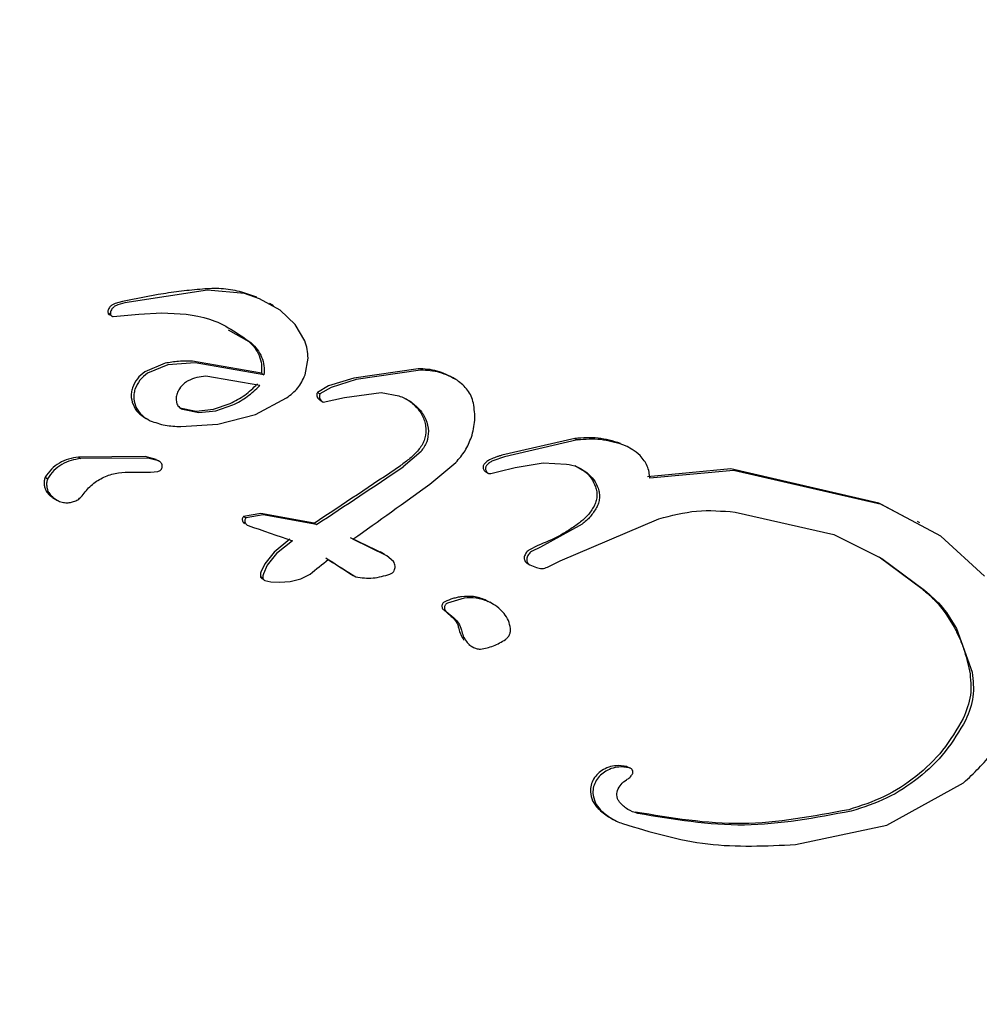
# Model space of a CAD drawing. Units: millimetres. Extents: x 655 to 2465, y 672 to 4325.
# Drawn here: x 1418 to 1420, y 1803 to 1806 of the extents above; entities that cross this region are included whole.
import ezdxf

# ---------------------------------------------------------------- set-up
doc = ezdxf.new("R2010")
doc.units = ezdxf.units.MM
doc.header["$LTSCALE"] = 150
doc.styles.add('SLDTEXTSTYLE1', font='TXT', dxfattribs={"width": 0.75})
doc.dimstyles.new('SLDDIMSTYLE3', dxfattribs={"dimtxt": 23.8125, "dimasz": 12, "dimexe": 0, "dimexo": 0.0625, "dimgap": 5.953125, "dimtad": 2, "dimdec": 0, "dimlfac": 0.666667, "dimrnd": 1e-09, "dimzin": 12, "dimdsep": 46, "dimtxsty": 'SLDTEXTSTYLE1', "dimblk1": 'DOT', "dimblk2": 'DOT', "dimsah": 1, "dimcen": 0.09, "dimse1": 1, "dimse2": 1, "dimadec": 0, "dimazin": 3, "dimtfac": 1, "dimtdec": 0, "dimtofl": 0, "dimtmove": 0, "dimatfit": 3, "dimldrblk": 'DOT', "dimfxl": 0, "dimfrac": 2, "dimtolj": 1, "dimtzin": 12, "dimarcsym": 0})

# ---------------------------------------------------------------- blocks, each defined once
blk = doc.blocks.new('_DOT')
at = {"color": 0, "linetype": 'ByBlock', "lineweight": -2}
blk.add_line((-0.5, 0), (-1, 0), dxfattribs=at)
at = {"color": 0, "linetype": 'ByBlock', "const_width": 0.5}
blk.add_lwpolyline([(-0.25, 0, 1), (0.25, 0, 1)], format="xyb", close=True, dxfattribs=at)
blk = doc.blocks.new('_D_4')
at = {"color": 7, "linetype": 'Continuous', "lineweight": 18}
blk.add_line((686.3914, 975.7908), (686.3914, 1989.428), dxfattribs=at)
at = {"color": 7, "linetype": 'Continuous', "lineweight": 18, "xscale": 12, "yscale": 12}
for p, rotation in [((686.3914, 1989.428), 90.0000000000004), ((686.3914, 975.7908), 270.0000000000004)]:
    blk.add_blockref('_DOT', p, dxfattribs=dict(at, rotation=rotation))
at = {"color": 7, "linetype": 'Continuous', "lineweight": 18, "insert": (655.6954, 1456.2172), "char_height": 23.8125, "attachment_point": 1, "rotation": 90, "style": 'SLDTEXTSTYLE1'}
blk.add_mtext('676', dxfattribs=at)
blk = doc.blocks.new('_D_5')
at = {"color": 7, "linetype": 'Continuous', "lineweight": 18}
blk.add_line((2085.5864, 2248.8326), (994.1228, 2248.8326), dxfattribs=at)
at = {"color": 7, "linetype": 'Continuous', "lineweight": 18, "xscale": 12, "yscale": 12, "rotation": 180.0000000000004}
blk.add_blockref('_DOT', (994.1228, 2248.8326), dxfattribs=at)
at = {"color": 7, "linetype": 'Continuous', "lineweight": 18, "xscale": 12, "yscale": 12}
blk.add_blockref('_DOT', (2085.5864, 2248.8326), dxfattribs=at)
at = {"color": 7, "linetype": 'Continuous', "lineweight": 18, "insert": (1513.4624, 2279.5285), "char_height": 23.8125, "attachment_point": 1, "style": 'SLDTEXTSTYLE1'}
blk.add_mtext('728', dxfattribs=at)

msp = doc.modelspace()

# ---------------------------------------------------------------- linework, layer by layer
at = {"color": 7, "linetype": 'Continuous', "lineweight": 25}
for p, q in [((1418.1059, 1805.1402), (1417.8629, 1805.1032)), ((1418.2146, 1805.1305), (1418.1059, 1805.1402)), ((1418.2514, 1805.1197), (1418.2072, 1805.1348)), ((1418.2588, 1805.1154), (1418.2146, 1805.1305)), ((1418.3197, 1805.082), (1418.2588, 1805.1154)), ((1417.8554, 1805.1074), (1417.8344, 1805.1017)), ((1417.8629, 1805.1032), (1417.8419, 1805.0974)), ((1418.2999, 1805.0947), (1418.289, 1805.101)), ((1417.813, 1805.0738), (1417.8204, 1805.0696)), ((1417.828, 1805.0631), (1417.9034, 1805.07)), ((1417.9034, 1805.07), (1417.9713, 1805.074)), ((1418.3644, 1805.0394), (1418.3197, 1805.082)), ((1418.3922, 1804.9911), (1418.3644, 1805.0394)), ((1418.1673, 1805.0239), (1418.2274, 1804.9897)), ((1418.3932, 1804.8909), (1418.4021, 1804.9404)), ((1417.9817, 1804.9254), (1417.9214, 1804.9002)), ((1417.9891, 1804.9211), (1417.9289, 1804.8959)), ((1418.0692, 1804.9269), (1417.9891, 1804.9211)), ((1418.2649, 1804.8958), (1418.0617, 1804.9312)), ((1418.2723, 1804.8915), (1418.0692, 1804.9269)), ((1418.7259, 1804.9095), (1418.5366, 1804.8818)), ((1418.2602, 1804.8603), (1418.1009, 1804.887)), ((1418.2649, 1804.8958), (1418.2723, 1804.8915)), ((1418.5366, 1804.8818), (1418.4625, 1804.8586)), ((1418.7334, 1804.9053), (1418.544, 1804.8775)), ((1418.8373, 1804.8776), (1418.8276, 1804.8832)), ((1418.4625, 1804.8586), (1418.4295, 1804.8395)), ((1418.47, 1804.8543), (1418.4369, 1804.8352)), ((1418.544, 1804.8775), (1418.47, 1804.8543)), ((1418.2469, 1804.7746), (1418.3388, 1804.8235)), ((1418.4295, 1804.8395), (1418.4369, 1804.8352)), ((1418.4467, 1804.8112), (1418.5089, 1804.8243)), ((1418.5089, 1804.8243), (1418.6176, 1804.8393)), ((1418.6176, 1804.8393), (1418.6695, 1804.8297)), ((1418.0248, 1804.7944), (1418.0728, 1804.7846)), ((1418.0252, 1804.7942), (1418.0322, 1804.7901)), ((1418.1235, 1804.7898), (1418.173, 1804.8068)), ((1418.1309, 1804.7855), (1418.1804, 1804.8026)), ((1418.4393, 1804.8155), (1418.4467, 1804.8112)), ((1417.9209, 1804.7652), (1417.9308, 1804.7595)), ((1418.0322, 1804.7901), (1418.0803, 1804.7803)), ((1418.0728, 1804.7846), (1418.1235, 1804.7898)), ((1418.0803, 1804.7803), (1418.1309, 1804.7855)), ((1418.1367, 1804.7458), (1418.2469, 1804.7746)), ((1418.0272, 1804.7392), (1418.1367, 1804.7458)), ((1419.1881, 1804.7039), (1418.9727, 1804.6546)), ((1419.1955, 1804.6996), (1418.9801, 1804.6503)), ((1419.1881, 1804.7039), (1419.1955, 1804.6996)), ((1419.3549, 1804.6729), (1419.3416, 1804.6806)), ((1417.9229, 1804.6504), (1417.7258, 1804.6488)), ((1417.7258, 1804.6488), (1417.7333, 1804.6445)), ((1417.9544, 1804.642), (1417.9229, 1804.6504)), ((1418.7347, 1804.6657), (1418.6819, 1804.62)), ((1418.9801, 1804.6503), (1418.946, 1804.638)), ((1417.9304, 1804.6461), (1417.7333, 1804.6445)), ((1417.9619, 1804.6377), (1417.9304, 1804.6461)), ((1417.9544, 1804.642), (1417.9619, 1804.6377)), ((1418.7611, 1804.5696), (1418.8372, 1804.6333)), ((1419.0115, 1804.6183), (1419.0946, 1804.6319)), ((1419.0946, 1804.6319), (1419.1628, 1804.6287)), ((1419.1875, 1804.6243), (1419.2163, 1804.6073)), ((1417.6277, 1804.5897), (1417.6351, 1804.5854)), ((1417.8733, 1804.6051), (1417.9386, 1804.6043)), ((1417.9386, 1804.6043), (1417.9594, 1804.607)), ((1418.9224, 1804.6079), (1418.9247, 1804.6062)), ((1418.9247, 1804.6061), (1418.9336, 1804.6009)), ((1418.9403, 1804.6008), (1418.9641, 1804.6066)), ((1418.9641, 1804.6066), (1419.0115, 1804.6183)), ((1419.647, 1804.6141), (1419.4013, 1804.5909)), ((1419.6544, 1804.6098), (1419.4087, 1804.5866)), ((1420.083, 1804.5135), (1419.647, 1804.6141)), ((1420.0904, 1804.5092), (1419.6544, 1804.6098)), ((1417.6309, 1804.5489), (1417.6383, 1804.5446)), ((1417.6495, 1804.53), (1417.6645, 1804.5214)), ((1420.1934, 1804.4546), (1420.083, 1804.5135)), ((1420.2654, 1804.416), (1420.0904, 1804.5092)), ((1418.2627, 1804.4833), (1418.212, 1804.4743)), ((1418.212, 1804.4743), (1418.2194, 1804.47)), ((1418.2702, 1804.479), (1418.2194, 1804.47)), ((1418.4198, 1804.4547), (1418.2627, 1804.4833)), ((1418.4272, 1804.4504), (1418.2702, 1804.479)), ((1419.6595, 1804.4873), (1419.95, 1804.4209)), ((1418.2099, 1804.4587), (1418.2174, 1804.4544)), ((1418.4198, 1804.4547), (1418.4272, 1804.4504)), ((1419.2092, 1804.4515), (1419.0862, 1804.3841)), ((1419.1449, 1804.3432), (1419.4351, 1804.4674)), ((1420.2037, 1804.4556), (1420.1963, 1804.4599)), ((1419.95, 1804.4209), (1420.0912, 1804.3509)), ((1420.3941, 1804.2988), (1420.2654, 1804.416)), ((1418.3484, 1804.407), (1418.302, 1804.3692)), ((1418.3558, 1804.4027), (1418.3095, 1804.3649)), ((1418.6269, 1804.363), (1418.5268, 1804.4115)), ((1418.6343, 1804.3587), (1418.5343, 1804.4072)), ((1419.0787, 1804.3884), (1419.0524, 1804.375)), ((1418.302, 1804.3692), (1418.2745, 1804.3349)), ((1418.3095, 1804.3649), (1418.2819, 1804.3306)), ((1418.6247, 1804.3644), (1418.6146, 1804.3703)), ((1418.6532, 1804.3419), (1418.6343, 1804.3587)), ((1419.0862, 1804.3841), (1419.0598, 1804.3707)), ((1418.2745, 1804.3349), (1418.2632, 1804.3099)), ((1418.2819, 1804.3306), (1418.2706, 1804.3056)), ((1419.0473, 1804.3365), (1419.0548, 1804.3322)), ((1419.0548, 1804.3322), (1419.0743, 1804.3235)), ((1419.1075, 1804.3249), (1419.1449, 1804.3432)), ((1420.0837, 1804.3552), (1420.2098, 1804.2617)), ((1420.0912, 1804.3509), (1420.2173, 1804.2574)), ((1418.3807, 1804.2902), (1418.4079, 1804.3044)), ((1418.5352, 1804.3003), (1418.5426, 1804.296)), ((1418.2617, 1804.2977), (1418.2691, 1804.2934)), ((1418.2752, 1804.2859), (1418.2922, 1804.2821)), ((1418.2922, 1804.2821), (1418.3184, 1804.2805)), ((1418.3184, 1804.2805), (1418.3494, 1804.2828)), ((1418.3494, 1804.2828), (1418.3807, 1804.2902)), ((1418.8615, 1804.2337), (1418.8122, 1804.219)), ((1418.9246, 1804.2283), (1418.932, 1804.224)), ((1418.9484, 1804.2155), (1418.9372, 1804.2219)), ((1418.8014, 1804.1989), (1418.8239, 1804.1797)), ((1418.8088, 1804.1946), (1418.8313, 1804.1754)), ((1420.3117, 1804.1443), (1420.3577, 1804.0155)), ((1418.8754, 1804.0963), (1418.888, 1804.089)), ((1419.3412, 1803.7379), (1419.316, 1803.7408)), ((1419.3486, 1803.7336), (1419.3234, 1803.7365)), ((1419.3412, 1803.7379), (1419.3486, 1803.7336)), ((1420.1062, 1803.5655), (1420.3323, 1803.6899)), ((1419.2915, 1803.5873), (1419.3019, 1803.5813)), ((1419.8378, 1803.5083), (1420.1062, 1803.5655))]:
    msp.add_line(p, q, dxfattribs=at)
at = {"color": 7, "linetype": 'Continuous', "lineweight": 25, "flags": 128}
for points in [[(1418.2254, 1804.4476), (1418.2417, 1804.442), (1418.258, 1804.4364), (1418.2743, 1804.4308), (1418.2906, 1804.4252), (1418.3069, 1804.4196), (1418.3232, 1804.414), (1418.3395, 1804.4083), (1418.3558, 1804.4027)], [(1418.4542, 1804.352), (1418.4643, 1804.3455), (1418.4744, 1804.3391), (1418.4846, 1804.3326), (1418.4947, 1804.3261), (1418.5048, 1804.3197), (1418.5149, 1804.3132), (1418.525, 1804.3067), (1418.5352, 1804.3003)], [(1418.4617, 1804.3477), (1418.4718, 1804.3412), (1418.4819, 1804.3348), (1418.492, 1804.3283), (1418.5021, 1804.3218), (1418.5122, 1804.3154), (1418.5224, 1804.3089), (1418.5325, 1804.3024), (1418.5426, 1804.296)]]:
    msp.add_lwpolyline(points, dxfattribs=at)
at = {"color": 7, "linetype": 'Continuous', "lineweight": 25}
for centre, radius, start, end in [((1388.0131, 1850.4073), 55.1018, 303.49247, 303.81064), ((1388.0205, 1850.403), 55.1018, 303.49247, 303.81064), ((1386.8709, 1848.8651), 54.5809, 305.45888, 305.75174), ((1385.35, 1845.4234), 52.7598, 308.79786, 308.87279)]:
    msp.add_arc(centre, radius, start, end, dxfattribs=at)
for points, knots in [([(1418.3432, 1797.5507), (1418.3619, 1797.5392), (1418.5383, 1797.4307), (1418.8948, 1797.2643), (1419.4099, 1797.0565), (1419.9432, 1796.8976), (1420.4877, 1796.7834), (1421.0403, 1796.7162), (1421.5971, 1796.696), (1422.1541, 1796.723), (1422.7074, 1796.7971), (1423.253, 1796.9178), (1423.7872, 1797.0842), (1424.3061, 1797.2951), (1424.8061, 1797.5492), (1425.2836, 1797.8445), (1425.7351, 1798.1791), (1426.1575, 1798.5507), (1426.5478, 1798.9565), (1426.9031, 1799.3937), (1427.2208, 1799.8592), (1427.4987, 1800.3498), (1427.7348, 1800.8618), (1427.9273, 1801.3917), (1428.0748, 1801.9357), (1428.1763, 1802.4898), (1428.231, 1803.0501), (1428.2385, 1803.6125), (1428.1988, 1804.1731), (1428.1122, 1804.7278), (1427.9792, 1805.2725), (1427.801, 1805.8035), (1427.5787, 1806.3169), (1427.314, 1806.809), (1427.0088, 1807.2764), (1426.6654, 1807.7157), (1426.286, 1808.1236), (1425.874, 1808.4983), (1425.4303, 1808.8333), (1425.0693, 1809.0716), (1424.85, 1809.1834), (1424.7956, 1809.2111)], [0, 0, 0, 0, 0.003156, 0.029776, 0.056392, 0.083009, 0.109627, 0.13625, 0.16288, 0.18952, 0.21617, 0.242834, 0.269511, 0.296202, 0.322908, 0.349629, 0.376364, 0.403112, 0.429871, 0.456642, 0.48342, 0.510206, 0.536996, 0.563787, 0.590578, 0.617365, 0.644147, 0.670922, 0.697687, 0.724441, 0.751182, 0.777909, 0.804622, 0.83132, 0.858003, 0.884672, 0.911327, 0.937971, 0.964605, 0.991231, 1, 1, 1, 1]), ([(1418.0985, 1805.1445), (1418.078, 1805.1426), (1418.0371, 1805.1388), (1417.9558, 1805.1279), (1417.8955, 1805.1156), (1417.8554, 1805.1074)], [0, 0, 0, 0, 0.250449, 0.500899, 1, 1, 1, 1]), ([(1418.2072, 1805.1348), (1418.1982, 1805.137), (1418.1803, 1805.1412), (1418.144, 1805.1461), (1418.1166, 1805.1452), (1418.0985, 1805.1445)], [0, 0, 0, 0, 0.25275, 0.505517, 1, 1, 1, 1]), ([(1417.8188, 1805.0918), (1417.8176, 1805.0903), (1417.8151, 1805.0873), (1417.8139, 1805.0835), (1417.8133, 1805.0817)], [0, 0, 0, 0, 0.500848, 1, 1, 1, 1]), ([(1417.8344, 1805.1017), (1417.8315, 1805.1005), (1417.8258, 1805.0983), (1417.8211, 1805.0939), (1417.8188, 1805.0918)], [0, 0, 0, 0, 0.499267, 1, 1, 1, 1]), ([(1417.8263, 1805.0875), (1417.825, 1805.086), (1417.8226, 1805.083), (1417.8214, 1805.0792), (1417.8207, 1805.0774)], [0, 0, 0, 0, 0.499129, 1, 1, 1, 1]), ([(1417.8419, 1805.0974), (1417.839, 1805.0962), (1417.8332, 1805.094), (1417.8286, 1805.0897), (1417.8263, 1805.0875)], [0, 0, 0, 0, 0.499267, 1, 1, 1, 1]), ([(1417.8133, 1805.0817), (1417.8131, 1805.0804), (1417.8125, 1805.0778), (1417.8128, 1805.0752), (1417.813, 1805.0738)], [0, 0, 0, 0, 0.49587, 1, 1, 1, 1]), ([(1417.813, 1805.0738), (1417.8132, 1805.073), (1417.8137, 1805.0712), (1417.8156, 1805.0692), (1417.8179, 1805.0678), (1417.8197, 1805.0675), (1417.8206, 1805.0674)], [0, 0, 0, 0, 0.249538, 0.499658, 0.749677, 1, 1, 1, 1]), ([(1417.8207, 1805.0774), (1417.8205, 1805.0761), (1417.82, 1805.0735), (1417.8203, 1805.0709), (1417.8204, 1805.0696)], [0, 0, 0, 0, 0.4992615, 1, 1, 1, 1]), ([(1417.8204, 1805.0696), (1417.8206, 1805.0687), (1417.8211, 1805.0669), (1417.823, 1805.0649), (1417.8253, 1805.0635), (1417.8271, 1805.0632), (1417.828, 1805.0631)], [0, 0, 0, 0, 0.249538, 0.499658, 0.749677, 1, 1, 1, 1]), ([(1417.9713, 1805.074), (1418.0195, 1805.0722), (1418.116, 1805.0686), (1418.1952, 1805.0131), (1418.2348, 1804.9854)], [0, 0, 0, 0, 0.4998821, 1, 1, 1, 1]), ([(1418.2274, 1804.9897), (1418.2336, 1804.9836), (1418.246, 1804.9714), (1418.2587, 1804.9482), (1418.2663, 1804.9226), (1418.2654, 1804.9047), (1418.2649, 1804.8958)], [0, 0, 0, 0, 0.25012, 0.499616, 0.749284, 1, 1, 1, 1]), ([(1418.2348, 1804.9854), (1418.241, 1804.9793), (1418.2534, 1804.9671), (1418.2661, 1804.9439), (1418.2737, 1804.9183), (1418.2728, 1804.9004), (1418.2723, 1804.8915)], [0, 0, 0, 0, 0.25012, 0.499616, 0.749284, 1, 1, 1, 1]), ([(1418.4021, 1804.9404), (1418.4017, 1804.9491), (1418.4009, 1804.9666), (1418.3951, 1804.9829), (1418.3922, 1804.9911)], [0, 0, 0, 0, 0.4993707, 1, 1, 1, 1]), ([(1418.0617, 1804.9312), (1418.055, 1804.9315), (1418.0414, 1804.932), (1418.0146, 1804.9309), (1417.9948, 1804.9276), (1417.9817, 1804.9254)], [0, 0, 0, 0, 0.253716, 0.507433, 1, 1, 1, 1]), ([(1418.8337, 1804.8796), (1418.8168, 1804.8885), (1418.7832, 1804.9063), (1418.745, 1804.9085), (1418.7259, 1804.9095)], [0, 0, 0, 0, 0.499302, 1, 1, 1, 1]), ([(1417.9214, 1804.9002), (1417.9134, 1804.8939), (1417.8975, 1804.8812), (1417.8891, 1804.8624), (1417.885, 1804.853)], [0, 0, 0, 0, 0.500134, 1, 1, 1, 1]), ([(1417.9289, 1804.8959), (1417.9209, 1804.8896), (1417.9049, 1804.8769), (1417.8966, 1804.8581), (1417.8924, 1804.8487)], [0, 0, 0, 0, 0.500134, 1, 1, 1, 1]), ([(1418.1009, 1804.887), (1418.092, 1804.8863), (1418.0741, 1804.8848), (1418.0576, 1804.8775), (1418.0493, 1804.8739)], [0, 0, 0, 0, 0.499355, 1, 1, 1, 1]), ([(1418.3388, 1804.8235), (1418.3506, 1804.8324), (1418.3743, 1804.8503), (1418.3869, 1804.8773), (1418.3932, 1804.8909)], [0, 0, 0, 0, 0.500144, 1, 1, 1, 1]), ([(1418.8411, 1804.8753), (1418.8243, 1804.8842), (1418.7906, 1804.902), (1418.7525, 1804.9042), (1418.7334, 1804.9053)], [0, 0, 0, 0, 0.499302, 1, 1, 1, 1]), ([(1417.885, 1804.853), (1417.8837, 1804.8483), (1417.8812, 1804.8391), (1417.8812, 1804.8199), (1417.8882, 1804.7968), (1417.9055, 1804.7739), (1417.9219, 1804.765), (1417.9301, 1804.7606)], [0, 0, 0, 0, 0.1252531, 0.2503639, 0.4999274, 0.7496842, 1, 1, 1, 1]), ([(1418.0493, 1804.8739), (1418.0456, 1804.8717), (1418.0355, 1804.8657), (1418.0235, 1804.8529), (1418.0184, 1804.8413), (1418.0163, 1804.8367)], [0, 0, 0, 0, 0.258012, 0.69969, 1, 1, 1, 1]), ([(1418.173, 1804.8068), (1418.1876, 1804.8144), (1418.217, 1804.8296), (1418.2409, 1804.8529), (1418.2528, 1804.8646)], [0, 0, 0, 0, 0.499488, 1, 1, 1, 1]), ([(1418.1804, 1804.8026), (1418.1951, 1804.8101), (1418.2245, 1804.8253), (1418.2483, 1804.8486), (1418.2602, 1804.8603)], [0, 0, 0, 0, 0.499488, 1, 1, 1, 1]), ([(1418.8889, 1804.8081), (1418.887, 1804.8149), (1418.8831, 1804.8285), (1418.8689, 1804.8533), (1418.8522, 1804.8665), (1418.8411, 1804.8753)], [0, 0, 0, 0, 0.250206, 0.50017, 1, 1, 1, 1]), ([(1417.8924, 1804.8487), (1417.8912, 1804.8441), (1417.8886, 1804.8348), (1417.8886, 1804.8156), (1417.8956, 1804.7925), (1417.913, 1804.7696), (1417.9293, 1804.7607), (1417.9375, 1804.7563)], [0, 0, 0, 0, 0.125253, 0.250364, 0.499927, 0.749684, 1, 1, 1, 1]), ([(1418.0163, 1804.8367), (1418.015, 1804.8322), (1418.0126, 1804.8232), (1418.0141, 1804.8141), (1418.0149, 1804.8095)], [0, 0, 0, 0, 0.499206, 1, 1, 1, 1]), ([(1418.4295, 1804.8395), (1418.4291, 1804.8383), (1418.4281, 1804.8361), (1418.4278, 1804.8324), (1418.4281, 1804.8288), (1418.4296, 1804.8242), (1418.433, 1804.8191), (1418.4372, 1804.8167), (1418.4393, 1804.8155)], [0, 0, 0, 0, 0.124816, 0.250383, 0.374774, 0.50112, 0.750615, 1, 1, 1, 1]), ([(1418.4369, 1804.8352), (1418.4365, 1804.834), (1418.4356, 1804.8318), (1418.4352, 1804.8281), (1418.4356, 1804.8245), (1418.4371, 1804.8199), (1418.4405, 1804.8148), (1418.4446, 1804.8124), (1418.4467, 1804.8112)], [0, 0, 0, 0, 0.125255, 0.250352, 0.375718, 0.501091, 0.7506, 1, 1, 1, 1]), ([(1418.6695, 1804.8297), (1418.6809, 1804.825), (1418.7037, 1804.8154), (1418.7216, 1804.7981), (1418.7305, 1804.7894)], [0, 0, 0, 0, 0.499154, 1, 1, 1, 1]), ([(1418.6872, 1804.8216), (1418.6899, 1804.8204), (1418.7037, 1804.814), (1418.7144, 1804.8027), (1418.723, 1804.7937)], [0, 0, 0, 0, 0.190989, 1, 1, 1, 1]), ([(1418.0149, 1804.8095), (1418.0156, 1804.8074), (1418.017, 1804.803), (1418.021, 1804.7975), (1418.0261, 1804.793), (1418.0302, 1804.7911), (1418.0322, 1804.7901)], [0, 0, 0, 0, 0.24912, 0.499579, 0.748846, 1, 1, 1, 1]), ([(1418.723, 1804.7937), (1418.7268, 1804.789), (1418.7377, 1804.7756), (1418.747, 1804.7533), (1418.7485, 1804.736), (1418.7491, 1804.7301)], [0, 0, 0, 0, 0.258688, 0.745602, 1, 1, 1, 1]), ([(1418.8832, 1804.7078), (1418.8876, 1804.7244), (1418.8964, 1804.7575), (1418.8914, 1804.7912), (1418.8889, 1804.8081)], [0, 0, 0, 0, 0.499074, 1, 1, 1, 1]), ([(1418.7305, 1804.7894), (1418.7376, 1804.78), (1418.7519, 1804.7612), (1418.755, 1804.7376), (1418.7565, 1804.7258)], [0, 0, 0, 0, 0.500534, 1, 1, 1, 1]), ([(1417.9375, 1804.7563), (1417.952, 1804.7511), (1417.9809, 1804.7406), (1418.0117, 1804.7397), (1418.0272, 1804.7392)], [0, 0, 0, 0, 0.499441, 1, 1, 1, 1]), ([(1418.7491, 1804.7301), (1418.7483, 1804.719), (1418.7469, 1804.6969), (1418.7338, 1804.679), (1418.7272, 1804.67)], [0, 0, 0, 0, 0.499349, 1, 1, 1, 1]), ([(1418.7565, 1804.7258), (1418.7558, 1804.7147), (1418.7543, 1804.6926), (1418.7412, 1804.6747), (1418.7347, 1804.6657)], [0, 0, 0, 0, 0.499349, 1, 1, 1, 1]), ([(1418.8372, 1804.6333), (1418.8469, 1804.6445), (1418.8663, 1804.6668), (1418.8775, 1804.6941), (1418.8832, 1804.7078)], [0, 0, 0, 0, 0.499246, 1, 1, 1, 1]), ([(1419.322, 1804.6896), (1419.3001, 1804.696), (1419.2564, 1804.7088), (1419.2108, 1804.7055), (1419.1881, 1804.7039)], [0, 0, 0, 0, 0.5000721, 1, 1, 1, 1]), ([(1419.3294, 1804.6853), (1419.3075, 1804.6917), (1419.2638, 1804.7045), (1419.2183, 1804.7012), (1419.1955, 1804.6996)], [0, 0, 0, 0, 0.500072, 1, 1, 1, 1]), ([(1419.3802, 1804.6534), (1419.3726, 1804.66), (1419.3573, 1804.6732), (1419.3387, 1804.6812), (1419.3294, 1804.6853)], [0, 0, 0, 0, 0.4994139, 1, 1, 1, 1]), ([(1417.7258, 1804.6488), (1417.7161, 1804.6475), (1417.6967, 1804.6448), (1417.6695, 1804.6325), (1417.6451, 1804.6146), (1417.6335, 1804.598), (1417.6277, 1804.5897)], [0, 0, 0, 0, 0.250065, 0.499446, 0.749057, 1, 1, 1, 1]), ([(1418.7272, 1804.67), (1418.7232, 1804.6657), (1418.7151, 1804.657), (1418.6979, 1804.6412), (1418.6838, 1804.631), (1418.6745, 1804.6242)], [0, 0, 0, 0, 0.253554, 0.507102, 1, 1, 1, 1]), ([(1418.9727, 1804.6546), (1418.9698, 1804.6537), (1418.964, 1804.652), (1418.9526, 1804.648), (1418.9442, 1804.6446), (1418.9386, 1804.6423)], [0, 0, 0, 0, 0.250849, 0.501698, 1, 1, 1, 1]), ([(1419.4087, 1804.5866), (1419.4072, 1804.5991), (1419.4043, 1804.6242), (1419.3882, 1804.6436), (1419.3802, 1804.6534)], [0, 0, 0, 0, 0.498974, 1, 1, 1, 1]), ([(1417.7333, 1804.6445), (1417.7236, 1804.6432), (1417.7041, 1804.6405), (1417.6769, 1804.6282), (1417.6525, 1804.6103), (1417.6409, 1804.5937), (1417.6351, 1804.5854)], [0, 0, 0, 0, 0.2500647, 0.4994465, 0.7490575, 1, 1, 1, 1]), ([(1417.9594, 1804.607), (1417.9611, 1804.6074), (1417.9645, 1804.6082), (1417.9688, 1804.6114), (1417.9719, 1804.6159), (1417.9732, 1804.6212), (1417.9725, 1804.6266), (1417.9702, 1804.6314), (1417.9665, 1804.6353), (1417.9634, 1804.6369), (1417.9619, 1804.6377)], [0, 0, 0, 0, 0.124996, 0.249772, 0.374506, 0.499372, 0.624418, 0.749577, 0.874772, 1, 1, 1, 1]), ([(1418.9203, 1804.6282), (1418.9197, 1804.6272), (1418.9184, 1804.6253), (1418.9174, 1804.622), (1418.9172, 1804.6185), (1418.9177, 1804.6163), (1418.918, 1804.6151)], [0, 0, 0, 0, 0.24975, 0.499723, 0.748321, 1, 1, 1, 1]), ([(1418.9386, 1804.6423), (1418.9351, 1804.6405), (1418.9282, 1804.6369), (1418.9229, 1804.6311), (1418.9203, 1804.6282)], [0, 0, 0, 0, 0.499179, 1, 1, 1, 1]), ([(1418.9278, 1804.6239), (1418.9271, 1804.6229), (1418.9258, 1804.621), (1418.9249, 1804.6177), (1418.9246, 1804.6142), (1418.9252, 1804.612), (1418.9254, 1804.6108)], [0, 0, 0, 0, 0.250005, 0.499709, 0.749621, 1, 1, 1, 1]), ([(1418.946, 1804.638), (1418.9426, 1804.6362), (1418.9356, 1804.6327), (1418.9304, 1804.6268), (1418.9278, 1804.6239)], [0, 0, 0, 0, 0.499179, 1, 1, 1, 1]), ([(1419.1628, 1804.6287), (1419.1738, 1804.6265), (1419.1959, 1804.6221), (1419.2144, 1804.6094), (1419.2237, 1804.603)], [0, 0, 0, 0, 0.49914, 1, 1, 1, 1]), ([(1417.6277, 1804.5897), (1417.6267, 1804.5863), (1417.6247, 1804.5795), (1417.6247, 1804.5689), (1417.6265, 1804.5584), (1417.6294, 1804.5521), (1417.6309, 1804.5489)], [0, 0, 0, 0, 0.24964, 0.498973, 0.747108, 1, 1, 1, 1]), ([(1417.7366, 1804.5348), (1417.7449, 1804.5456), (1417.7616, 1804.5671), (1417.7959, 1804.5891), (1417.8337, 1804.603), (1417.8601, 1804.6044), (1417.8733, 1804.6051)], [0, 0, 0, 0, 0.250032, 0.500077, 0.749954, 1, 1, 1, 1]), ([(1418.918, 1804.6151), (1418.9185, 1804.6138), (1418.9195, 1804.6111), (1418.9214, 1804.609), (1418.9224, 1804.6079)], [0, 0, 0, 0, 0.495288, 1, 1, 1, 1]), ([(1418.9254, 1804.6108), (1418.9259, 1804.6095), (1418.927, 1804.6068), (1418.9288, 1804.6047), (1418.9298, 1804.6036)], [0, 0, 0, 0, 0.499063, 1, 1, 1, 1]), ([(1418.9298, 1804.6036), (1418.9305, 1804.603), (1418.9319, 1804.6017), (1418.9346, 1804.6006), (1418.9374, 1804.6002), (1418.9393, 1804.6006), (1418.9403, 1804.6008)], [0, 0, 0, 0, 0.2501, 0.499987, 0.749726, 1, 1, 1, 1]), ([(1419.2163, 1804.6073), (1419.2234, 1804.6008), (1419.2375, 1804.5879), (1419.245, 1804.5703), (1419.2488, 1804.5615)], [0, 0, 0, 0, 0.49933, 1, 1, 1, 1]), ([(1419.2237, 1804.603), (1419.2308, 1804.5965), (1419.2449, 1804.5837), (1419.2525, 1804.566), (1419.2563, 1804.5572)], [0, 0, 0, 0, 0.4993297, 1, 1, 1, 1]), ([(1417.6351, 1804.5854), (1417.6341, 1804.582), (1417.6322, 1804.5752), (1417.6321, 1804.5646), (1417.634, 1804.5541), (1417.6369, 1804.5478), (1417.6383, 1804.5446)], [0, 0, 0, 0, 0.249648, 0.498988, 0.748957, 1, 1, 1, 1]), ([(1419.2488, 1804.5615), (1419.2502, 1804.5568), (1419.2528, 1804.5473), (1419.253, 1804.5325), (1419.2505, 1804.5178), (1419.2463, 1804.5089), (1419.2442, 1804.5045)], [0, 0, 0, 0, 0.249833, 0.499158, 0.750459, 1, 1, 1, 1]), ([(1417.6309, 1804.5489), (1417.6339, 1804.5447), (1417.6392, 1804.5376), (1417.6463, 1804.5328), (1417.6493, 1804.5307)], [0, 0, 0, 0, 0.587451, 1, 1, 1, 1]), ([(1417.6383, 1804.5446), (1417.6414, 1804.5405), (1417.6477, 1804.5323), (1417.6601, 1804.5233), (1417.674, 1804.5169), (1417.6841, 1804.5154), (1417.6891, 1804.5147)], [0, 0, 0, 0, 0.249676, 0.499154, 0.749116, 1, 1, 1, 1]), ([(1417.6891, 1804.5147), (1417.6935, 1804.5147), (1417.7023, 1804.5149), (1417.7151, 1804.5187), (1417.7271, 1804.525), (1417.7334, 1804.5315), (1417.7366, 1804.5348)], [0, 0, 0, 0, 0.249987, 0.499316, 0.749114, 1, 1, 1, 1]), ([(1419.2563, 1804.5572), (1419.2576, 1804.5525), (1419.2602, 1804.5431), (1419.2604, 1804.5282), (1419.2579, 1804.5136), (1419.2537, 1804.5047), (1419.2516, 1804.5002)], [0, 0, 0, 0, 0.249846, 0.499184, 0.749141, 1, 1, 1, 1]), ([(1419.2442, 1804.5045), (1419.2413, 1804.4997), (1419.2356, 1804.4902), (1419.2222, 1804.473), (1419.2098, 1804.4626), (1419.2017, 1804.4558)], [0, 0, 0, 0, 0.256149, 0.512272, 1, 1, 1, 1]), ([(1418.212, 1804.4743), (1418.2111, 1804.4732), (1418.2094, 1804.471), (1418.2082, 1804.4669), (1418.2083, 1804.4626), (1418.2094, 1804.46), (1418.2099, 1804.4587)], [0, 0, 0, 0, 0.2497778, 0.4995012, 0.7466697, 1, 1, 1, 1]), ([(1419.2516, 1804.5002), (1419.2458, 1804.491), (1419.2342, 1804.4725), (1419.2175, 1804.4585), (1419.2092, 1804.4515)], [0, 0, 0, 0, 0.499278, 1, 1, 1, 1]), ([(1419.4351, 1804.4674), (1419.4719, 1804.477), (1419.5456, 1804.4963), (1419.6215, 1804.4903), (1419.6595, 1804.4873)], [0, 0, 0, 0, 0.499957, 1, 1, 1, 1]), ([(1418.2099, 1804.4587), (1418.2104, 1804.4579), (1418.2118, 1804.4558), (1418.2138, 1804.4539), (1418.2153, 1804.4531), (1418.2154, 1804.4531)], [0, 0, 0, 0, 0.349163, 0.955782, 1, 1, 1, 1]), ([(1418.2194, 1804.47), (1418.2186, 1804.4689), (1418.2168, 1804.4667), (1418.2156, 1804.4626), (1418.2157, 1804.4583), (1418.2168, 1804.4557), (1418.2174, 1804.4544)], [0, 0, 0, 0, 0.249847, 0.499639, 0.74962, 1, 1, 1, 1]), ([(1418.2174, 1804.4544), (1418.2184, 1804.4529), (1418.2204, 1804.4499), (1418.2238, 1804.4484), (1418.2254, 1804.4476)], [0, 0, 0, 0, 0.499044, 1, 1, 1, 1]), ([(1419.2017, 1804.4558), (1419.1921, 1804.4489), (1419.1728, 1804.4351), (1419.1325, 1804.4111), (1419.1001, 1804.3974), (1419.0787, 1804.3884)], [0, 0, 0, 0, 0.252008, 0.504017, 1, 1, 1, 1]), ([(1419.0524, 1804.375), (1419.0492, 1804.3724), (1419.0428, 1804.3672), (1419.0401, 1804.3594), (1419.0387, 1804.3555)], [0, 0, 0, 0, 0.499442, 1, 1, 1, 1]), ([(1419.0598, 1804.3707), (1419.0566, 1804.3681), (1419.0502, 1804.3629), (1419.0475, 1804.3551), (1419.0462, 1804.3512)], [0, 0, 0, 0, 0.499442, 1, 1, 1, 1]), ([(1418.6585, 1804.3277), (1418.6582, 1804.3303), (1418.6575, 1804.3354), (1418.6546, 1804.3397), (1418.6532, 1804.3419)], [0, 0, 0, 0, 0.499355, 1, 1, 1, 1]), ([(1419.0387, 1804.3555), (1419.0385, 1804.3536), (1419.038, 1804.3499), (1419.0397, 1804.3444), (1419.0428, 1804.3397), (1419.0458, 1804.3376), (1419.0473, 1804.3365)], [0, 0, 0, 0, 0.249707, 0.499655, 0.749727, 1, 1, 1, 1]), ([(1419.0462, 1804.3512), (1419.0459, 1804.3493), (1419.0454, 1804.3456), (1419.0471, 1804.3401), (1419.0502, 1804.3354), (1419.0532, 1804.3333), (1419.0548, 1804.3322)], [0, 0, 0, 0, 0.249707, 0.499655, 0.749727, 1, 1, 1, 1]), ([(1418.2632, 1804.3099), (1418.2626, 1804.3079), (1418.2614, 1804.3039), (1418.2616, 1804.2998), (1418.2617, 1804.2977)], [0, 0, 0, 0, 0.499104, 1, 1, 1, 1]), ([(1418.2706, 1804.3056), (1418.27, 1804.3036), (1418.2688, 1804.2996), (1418.269, 1804.2955), (1418.2691, 1804.2934)], [0, 0, 0, 0, 0.499104, 1, 1, 1, 1]), ([(1418.5426, 1804.296), (1418.5596, 1804.2939), (1418.5937, 1804.2896), (1418.6267, 1804.2995), (1418.6432, 1804.3044)], [0, 0, 0, 0, 0.499279, 1, 1, 1, 1]), ([(1418.6432, 1804.3044), (1418.6457, 1804.3055), (1418.6495, 1804.3071), (1418.6535, 1804.3111), (1418.6549, 1804.3134), (1418.6556, 1804.3146)], [0, 0, 0, 0, 0.49831, 0.748889, 1, 1, 1, 1]), ([(1418.6556, 1804.3146), (1418.6565, 1804.3167), (1418.6584, 1804.3209), (1418.6585, 1804.3254), (1418.6585, 1804.3277)], [0, 0, 0, 0, 0.499123, 1, 1, 1, 1]), ([(1419.0743, 1804.3235), (1419.0799, 1804.3222), (1419.0911, 1804.3195), (1419.102, 1804.3231), (1419.1075, 1804.3249)], [0, 0, 0, 0, 0.499807, 1, 1, 1, 1]), ([(1418.2617, 1804.2977), (1418.2618, 1804.2969), (1418.2622, 1804.2952), (1418.2636, 1804.293), (1418.2654, 1804.2912), (1418.267, 1804.2905), (1418.2677, 1804.2901)], [0, 0, 0, 0, 0.246779, 0.499528, 0.746687, 1, 1, 1, 1]), ([(1418.2691, 1804.2934), (1418.2693, 1804.2926), (1418.2696, 1804.2909), (1418.271, 1804.2887), (1418.2729, 1804.2869), (1418.2744, 1804.2862), (1418.2752, 1804.2859)], [0, 0, 0, 0, 0.24962, 0.499461, 0.749292, 1, 1, 1, 1]), ([(1420.2098, 1804.2617), (1420.2194, 1804.2536), (1420.2384, 1804.2375), (1420.2722, 1804.2012), (1420.2915, 1804.1695), (1420.3042, 1804.1486)], [0, 0, 0, 0, 0.252588, 0.505191, 1, 1, 1, 1]), ([(1420.2173, 1804.2574), (1420.2359, 1804.241), (1420.2732, 1804.2082), (1420.2989, 1804.1656), (1420.3117, 1804.1443)], [0, 0, 0, 0, 0.500022, 1, 1, 1, 1]), ([(1418.8048, 1804.2233), (1418.8034, 1804.2225), (1418.8005, 1804.2208), (1418.7975, 1804.2167), (1418.7961, 1804.212), (1418.7964, 1804.2071), (1418.7981, 1804.2025), (1418.8003, 1804.2001), (1418.8014, 1804.1989)], [0, 0, 0, 0, 0.170104, 0.340472, 0.504881, 0.66675, 0.832519, 1, 1, 1, 1]), ([(1418.8122, 1804.219), (1418.8112, 1804.2185), (1418.809, 1804.2173), (1418.8065, 1804.2146), (1418.8046, 1804.2114), (1418.8037, 1804.2078), (1418.8037, 1804.2041), (1418.8046, 1804.2005), (1418.8063, 1804.1972), (1418.808, 1804.1955), (1418.8088, 1804.1946)], [0, 0, 0, 0, 0.125058, 0.249888, 0.374707, 0.499749, 0.624826, 0.749808, 0.874826, 1, 1, 1, 1]), ([(1418.854, 1804.238), (1418.8497, 1804.2372), (1418.8411, 1804.2358), (1418.8245, 1804.2315), (1418.8126, 1804.2266), (1418.8048, 1804.2233)], [0, 0, 0, 0, 0.254424, 0.508847, 1, 1, 1, 1]), ([(1418.9246, 1804.2283), (1418.9188, 1804.2306), (1418.9074, 1804.235), (1418.8837, 1804.24), (1418.8658, 1804.2388), (1418.854, 1804.238)], [0, 0, 0, 0, 0.2564258, 0.5128298, 1, 1, 1, 1]), ([(1418.932, 1804.224), (1418.9206, 1804.2281), (1418.8978, 1804.2363), (1418.8736, 1804.2346), (1418.8615, 1804.2337)], [0, 0, 0, 0, 0.4992336, 1, 1, 1, 1]), ([(1418.9794, 1804.1884), (1418.9725, 1804.1957), (1418.9588, 1804.2104), (1418.941, 1804.2195), (1418.932, 1804.224)], [0, 0, 0, 0, 0.4991348, 1, 1, 1, 1]), ([(1418.9981, 1804.1446), (1418.9965, 1804.1526), (1418.9935, 1804.1686), (1418.9841, 1804.1818), (1418.9794, 1804.1884)], [0, 0, 0, 0, 0.499194, 1, 1, 1, 1]), ([(1418.8239, 1804.1797), (1418.8266, 1804.1773), (1418.8345, 1804.1704), (1418.8424, 1804.1579), (1418.8451, 1804.1476), (1418.846, 1804.144)], [0, 0, 0, 0, 0.258858, 0.740047, 1, 1, 1, 1]), ([(1418.8313, 1804.1754), (1418.8366, 1804.1705), (1418.8471, 1804.1606), (1418.8513, 1804.1467), (1418.8535, 1804.1397)], [0, 0, 0, 0, 0.500559, 1, 1, 1, 1]), ([(1418.846, 1804.144), (1418.8476, 1804.138), (1418.8507, 1804.1259), (1418.8575, 1804.1154), (1418.8609, 1804.1101)], [0, 0, 0, 0, 0.499225, 1, 1, 1, 1]), ([(1418.8535, 1804.1397), (1418.855, 1804.1337), (1418.8582, 1804.1216), (1418.8649, 1804.1111), (1418.8683, 1804.1058)], [0, 0, 0, 0, 0.499225, 1, 1, 1, 1]), ([(1418.9834, 1804.112), (1418.9858, 1804.114), (1418.9906, 1804.118), (1418.9955, 1804.1261), (1418.9984, 1804.1352), (1418.9982, 1804.1415), (1418.9981, 1804.1446)], [0, 0, 0, 0, 0.250076, 0.499812, 0.749487, 1, 1, 1, 1]), ([(1420.3042, 1804.1486), (1420.3094, 1804.1383), (1420.3198, 1804.1177), (1420.3369, 1804.0752), (1420.3449, 1804.0418), (1420.3502, 1804.0198)], [0, 0, 0, 0, 0.252132, 0.504272, 1, 1, 1, 1]), ([(1418.8683, 1804.1058), (1418.8709, 1804.1027), (1418.8761, 1804.0965), (1418.8862, 1804.0896), (1418.8974, 1804.0848), (1418.9054, 1804.0837), (1418.9094, 1804.0832)], [0, 0, 0, 0, 0.249711, 0.499103, 0.749031, 1, 1, 1, 1]), ([(1418.9094, 1804.0832), (1418.9225, 1804.0858), (1418.9489, 1804.0908), (1418.9719, 1804.1049), (1418.9834, 1804.112)], [0, 0, 0, 0, 0.4992076, 1, 1, 1, 1]), ([(1420.3502, 1804.0198), (1420.353, 1803.9955), (1420.3584, 1803.9471), (1420.3403, 1803.9018), (1420.3313, 1803.8792)], [0, 0, 0, 0, 0.4999361, 1, 1, 1, 1]), ([(1420.3577, 1804.0155), (1420.3604, 1803.9912), (1420.3659, 1803.9428), (1420.3478, 1803.8975), (1420.3387, 1803.8749)], [0, 0, 0, 0, 0.499936, 1, 1, 1, 1]), ([(1420.3313, 1803.8792), (1420.3125, 1803.8472), (1420.2748, 1803.7832), (1420.1938, 1803.7061), (1420.1003, 1803.6449), (1420.0297, 1803.6222), (1419.9944, 1803.6108)], [0, 0, 0, 0, 0.2498985, 0.4998996, 0.7493612, 1, 1, 1, 1]), ([(1420.3387, 1803.8749), (1420.3198, 1803.8428), (1420.2822, 1803.7789), (1420.2012, 1803.7018), (1420.1078, 1803.6406), (1420.0372, 1803.6179), (1420.0018, 1803.6065)], [0, 0, 0, 0, 0.250527, 0.499696, 0.749142, 1, 1, 1, 1]), ([(1420.3323, 1803.6899), (1420.3626, 1803.7184), (1420.4232, 1803.7754), (1420.4597, 1803.8503), (1420.478, 1803.8877)], [0, 0, 0, 0, 0.50005, 1, 1, 1, 1]), ([(1419.2717, 1803.7288), (1419.2661, 1803.725), (1419.2549, 1803.7175), (1419.247, 1803.7065), (1419.243, 1803.7009)], [0, 0, 0, 0, 0.499183, 1, 1, 1, 1]), ([(1419.2791, 1803.7245), (1419.2735, 1803.7207), (1419.2623, 1803.7132), (1419.2544, 1803.7022), (1419.2504, 1803.6966)], [0, 0, 0, 0, 0.499183, 1, 1, 1, 1]), ([(1419.316, 1803.7408), (1419.3082, 1803.7403), (1419.2927, 1803.7392), (1419.2787, 1803.7323), (1419.2717, 1803.7288)], [0, 0, 0, 0, 0.499187, 1, 1, 1, 1]), ([(1419.3234, 1803.7365), (1419.3157, 1803.736), (1419.3001, 1803.7349), (1419.2861, 1803.728), (1419.2791, 1803.7245)], [0, 0, 0, 0, 0.499187, 1, 1, 1, 1]), ([(1419.3567, 1803.7147), (1419.3572, 1803.7155), (1419.3582, 1803.7173), (1419.3588, 1803.7203), (1419.3586, 1803.7233), (1419.3577, 1803.7263), (1419.3562, 1803.7289), (1419.3541, 1803.7311), (1419.3515, 1803.7327), (1419.3496, 1803.7333), (1419.3486, 1803.7336)], [0, 0, 0, 0, 0.124999, 0.249845, 0.37471, 0.499755, 0.624817, 0.749701, 0.874707, 1, 1, 1, 1]), ([(1419.243, 1803.7009), (1419.24, 1803.6951), (1419.2339, 1803.6835), (1419.2336, 1803.6704), (1419.2334, 1803.6638)], [0, 0, 0, 0, 0.499489, 1, 1, 1, 1]), ([(1419.2504, 1803.6966), (1419.2474, 1803.6908), (1419.2413, 1803.6792), (1419.241, 1803.6661), (1419.2409, 1803.6595)], [0, 0, 0, 0, 0.499489, 1, 1, 1, 1]), ([(1419.3133, 1803.6673), (1419.3163, 1803.6737), (1419.3223, 1803.6866), (1419.3339, 1803.6947), (1419.3397, 1803.6988)], [0, 0, 0, 0, 0.499471, 1, 1, 1, 1]), ([(1419.3397, 1803.6988), (1419.343, 1803.7009), (1419.3496, 1803.7052), (1419.3543, 1803.7115), (1419.3567, 1803.7147)], [0, 0, 0, 0, 0.499203, 1, 1, 1, 1]), ([(1419.2334, 1803.6638), (1419.2349, 1803.6545), (1419.2378, 1803.6358), (1419.25, 1803.6213), (1419.2562, 1803.6141)], [0, 0, 0, 0, 0.499175, 1, 1, 1, 1]), ([(1419.3194, 1803.633), (1419.3176, 1803.6355), (1419.3142, 1803.6405), (1419.3115, 1803.6493), (1419.3109, 1803.6585), (1419.3125, 1803.6643), (1419.3133, 1803.6673)], [0, 0, 0, 0, 0.250231, 0.500038, 0.749828, 1, 1, 1, 1]), ([(1419.2409, 1803.6595), (1419.2423, 1803.6502), (1419.2452, 1803.6315), (1419.2575, 1803.617), (1419.2636, 1803.6098)], [0, 0, 0, 0, 0.499175, 1, 1, 1, 1]), ([(1419.3731, 1803.5995), (1419.3627, 1803.6028), (1419.342, 1803.6094), (1419.3269, 1803.6251), (1419.3194, 1803.633)], [0, 0, 0, 0, 0.500049, 1, 1, 1, 1]), ([(1419.2562, 1803.6141), (1419.261, 1803.6098), (1419.2706, 1803.6011), (1419.2825, 1803.592), (1419.2901, 1803.5885), (1419.2917, 1803.5877)], [0, 0, 0, 0, 0.439106, 0.878165, 1, 1, 1, 1]), ([(1419.2636, 1803.6098), (1419.2732, 1803.6014), (1419.2924, 1803.5846), (1419.3159, 1803.5747), (1419.3277, 1803.5697)], [0, 0, 0, 0, 0.499259, 1, 1, 1, 1]), ([(1419.9944, 1803.6108), (1419.8898, 1803.591), (1419.6804, 1803.5512), (1419.4707, 1803.5862), (1419.3657, 1803.6038)], [0, 0, 0, 0, 0.499122, 1, 1, 1, 1]), ([(1420.0018, 1803.6065), (1419.8971, 1803.5866), (1419.6877, 1803.5469), (1419.478, 1803.582), (1419.3731, 1803.5995)], [0, 0, 0, 0, 0.49991, 1, 1, 1, 1]), ([(1419.3277, 1803.5697), (1419.4109, 1803.545), (1419.5773, 1803.4956), (1419.751, 1803.5041), (1419.8378, 1803.5083)], [0, 0, 0, 0, 0.500058, 1, 1, 1, 1])]:
    msp.add_open_spline(points, degree=3, knots=knots, dxfattribs=at)

# ---------------------------------------------------------------- dimensions: what is measured, and where the dimension line sits
at = {"color": 7, "linetype": 'Continuous', "lineweight": 18}
dim = msp.add_linear_dim(base=(994.1228, 2248.8326), p1=(2085.5864, 1780.7624), p2=(994.1228, 1884.558), dimstyle='SLDDIMSTYLE3', dxfattribs=at)
dim.commit()
dim.dimension.update_dxf_attribs({"geometry": '_D_5', "text_midpoint": (1539.8546, 2248.8326), "dimtype": 160})
dim = msp.add_linear_dim(base=(686.3914, 975.7908), p1=(1062.8369, 1989.428), p2=(1615.9281, 975.7908), angle=90, dimstyle='SLDDIMSTYLE3', dxfattribs=at)
dim.commit()
dim.dimension.update_dxf_attribs({"geometry": '_D_4', "text_midpoint": (686.3914, 1482.6094), "dimtype": 160})

doc.saveas('drawing.dxf')
